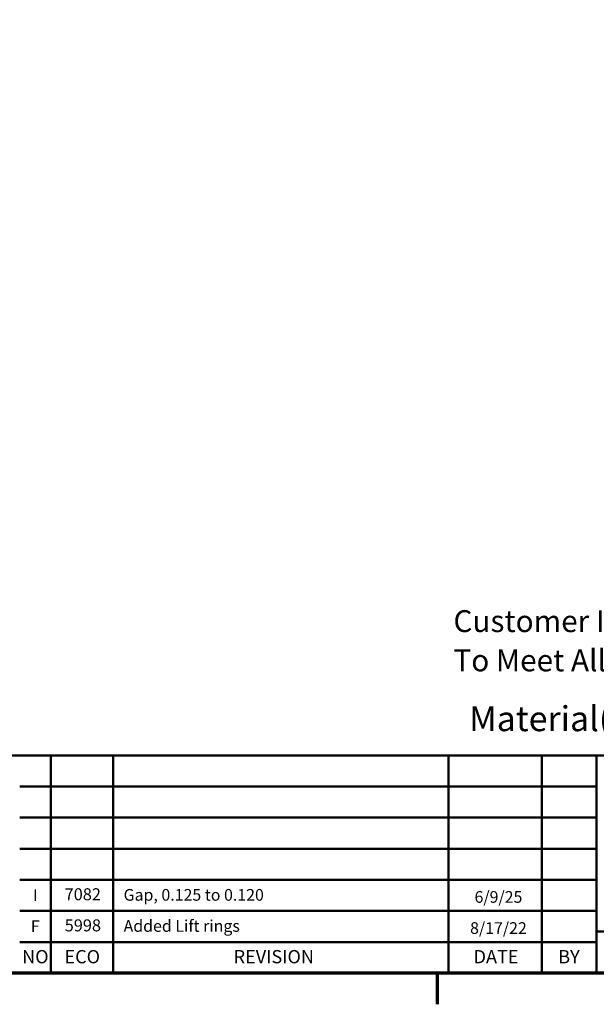
# Model space of a CAD drawing. Units: inches. Extents: x 1 to 43, y 0.5 to 33.5.
# Drawn here: x 27.6 to 35, y 0.6 to 13.2 of the extents above; entities that cross this region are included whole.
import ezdxf
from ezdxf.enums import TextEntityAlignment as Align

# ---------------------------------------------------------------- set-up
doc = ezdxf.new("R2018")
doc.units = ezdxf.units.IN
doc.header["$LTSCALE"] = 2
doc.header["$MEASUREMENT"] = 0
doc.layers.get('0').update_dxf_attribs({"lineweight": 25})
for name, color, linetype, lineweight in [('Border (ANSI)', 7, 'Continuous', 70), ('Symbol (ANSI)', 7, 'Continuous', 25), ('Title (ANSI)', 7, 'Continuous', 50)]:
    doc.layers.add(name, color=color, linetype=linetype, lineweight=lineweight)
doc.styles.add('Note Text (ANSI)', font='tahoma.ttf')
doc.styles.add('Text Style203', font='times.ttf')
doc.styles.add('Text Style210', font='times.ttf')
doc.styles.add('Text Style213', font='times.ttf')
doc.styles.add('Text Style214', font='times.ttf')
doc.styles.add('Text Style216', font='times.ttf')
doc.styles.add('Text Style217', font='times.ttf')
doc.styles.add('Text Style218', font='times.ttf')
doc.styles.add('Text Style219', font='times.ttf')
doc.styles.add('Text Style222', font='times.ttf')
doc.styles.add('Text Style39', font='tahoma.ttf')

# ---------------------------------------------------------------- blocks, each defined once
blk = doc.blocks.new('Borders Default Border')
at = {"layer": 'Border (ANSI)'}
blk.add_line((16.5, 0.5), (16.5, 0.3), dxfattribs=at)
at = {"layer": 'Border (ANSI)', "flags": 128}
blk.add_lwpolyline([(0.75, 0.5), (0.75, 16.5), (21.25, 16.5), (21.25, 0.5), (0.75, 0.5)], dxfattribs=at)
blk = doc.blocks.new('Title Blocks ALLIENT_2')
at = {"layer": 'Title (ANSI)'}
for p, q in [((10.5071, 3.6322), (1.03, 3.6322)), ((3.2811, 3.6322), (3.2811, 2.2352)), ((3.6811, 3.6322), (3.6811, 2.2352)), ((5.8351, 3.6322), (5.8351, 2.2352)), ((6.4341, 3.6322), (6.4341, 2.2352)), ((6.4341, 3.6322), (6.4341, 2.2352)), ((6.7841, 3.6322), (6.7841, 2.2352)), ((3.0815, 3.4326), (6.7841, 3.4326)), ((3.0815, 3.2331), (6.7841, 3.2331)), ((3.0815, 3.0335), (6.7841, 3.0335)), ((3.0815, 2.8339), (6.7841, 2.8339)), ((3.0815, 2.6343), (6.7841, 2.6343)), ((6.7841, 2.5011), (10.5071, 2.5011)), ((3.0815, 2.4347), (6.7841, 2.4347)), ((1.03, 2.2352), (10.5071, 2.2352))]:
    blk.add_line(p, q, dxfattribs=at)
at = {"layer": 'Title (ANSI)', "char_height": 0.085, "attachment_point": 5, "style": 'Note Text (ANSI)'}
for s, insert in [('\\fTimes New Roman|b0|i0;{\\H0.0850;NO}', (3.182, 2.3406)), ('\\fTimes New Roman|b0|i0;{\\H0.0850;ECO}', (3.4832, 2.3406))]:
    blk.add_mtext(s, dxfattribs=dict(at, insert=insert))
for s, insert, width in [('\\fTimes New Roman|b0|i0;{\\H0.0850;REVISION}', (4.713, 2.3406), 1.950991), ('\\fTimes New Roman|b0|i0;{\\H0.0850;DATE}', (6.1399, 2.3406), 0.558673), ('\\fTimes New Roman|b0|i0;{\\H0.0850;BY}', (6.6082, 2.3404), 0.449557)]:
    blk.add_mtext(s, dxfattribs=dict(at, insert=insert, width=width))
at = {"layer": 'Title (ANSI)'}
for tag, height, style, p in [('REV6', 0.0767, 'Text Style210', (3.1817, 3.5245)), ('ECO_6', 0.077, 'Text Style222', (3.4951, 3.5142)), ('REV6_DATE', 0.075, 'Text Style203', (6.1558, 3.5124)), ('REV5', 0.075, 'Text Style203', (3.1817, 3.3249)), ('ECO_5', 0.077, 'Text Style222', (3.4816, 3.3241)), ('REV5_DATE', 0.075, 'Text Style203', (6.1558, 3.3128)), ('REV4', 0.075, 'Text Style203', (3.1817, 3.1254)), ('ECO_4', 0.077, 'Text Style222', (3.4883, 3.1318)), ('REV4_DATE', 0.075, 'Text Style203', (6.1558, 3.1132)), ('REV3', 0.075, 'Text Style203', (3.1817, 2.9258)), ('ECO_3', 0.077, 'Text Style222', (3.4892, 2.9196)), ('REV3_DATE', 0.075, 'Text Style203', (6.1558, 2.9137)), ('TITLE_LINE_1', 0.145, 'Text Style217', (8.6456, 2.8576)), ('ECO_2', 0.077, 'Text Style222', (3.4867, 2.731)), ('REV2', 0.075, 'Text Style203', (3.1817, 2.7262)), ('REV2_DATE', 0.075, 'Text Style203', (6.1558, 2.7141)), ('TITLE_LINE_2', 0.135, 'Text Style218', (8.6456, 2.6271)), ('REV1', 0.075, 'Text Style203', (3.1817, 2.5266)), ('ECO_1', 0.077, 'Text Style222', (3.4872, 2.5316)), ('REV1_DATE', 0.075, 'Text Style203', (6.1558, 2.5145)), ('<SCALE>', 0.125, 'Text Style39', (7.2164, 2.3336)), ('DWG_NUMBER', 0.15, 'Text Style216', (8.7571, 2.3572))]:
    blk.add_attdef(tag, text='', height=height, dxfattribs=dict(at, style=style)).set_placement(p, align=Align.MIDDLE_CENTER)
at = {"layer": 'Title (ANSI)', "style": 'Text Style203'}
for tag, p in [('REV6_DESCRIPTION', (3.7488, 3.5261)), ('REV5_DESCRIPTION', (3.7488, 3.3266)), ('REV4_DESCRIPTION', (3.7488, 3.127)), ('REV3_DESCRIPTION', (3.7488, 2.9274)), ('REV2_DESCRIPTION', (3.7488, 2.7278)), ('REV1_DESCRIPTION', (3.7488, 2.5282))]:
    blk.add_attdef(tag, text='', height=0.075, dxfattribs=at).set_placement(p, align=Align.MIDDLE_LEFT)
at = {"layer": 'Title (ANSI)'}
for tag, height, style, p in [('COPYRIGHT_YEAR', 0.08, 'Text Style213', (9.2506, 3.2205)), ('DRN_BY_DATE', 0.125, 'Text Style219', (6.8681, 3.2096)), ('Sheet_Size', 0.0998, 'Text Style214', (9.5283, 2.3867))]:
    blk.add_attdef(tag, text='', height=height, dxfattribs=dict(at, style=style)).set_placement(p, align=Align.TOP_LEFT)

msp = doc.modelspace()

# ---------------------------------------------------------------- block references
at = {"xscale": 2, "yscale": 2, "zscale": 2}
msp.add_blockref('Borders Default Border', (0, 0), dxfattribs=at)
ref = msp.add_blockref('Title Blocks ALLIENT_2', (21.477, -3.47), dxfattribs=dict(xscale=2, yscale=2, zscale=2))
lines = msp.add_mtext('F', dxfattribs={"layer": 'Title (ANSI)', "insert": (27.84, 1.583), "char_height": 0.15, "width": 0.46389, "attachment_point": 5, "style": 'Text Style203'})
ref.add_attrib('REV1', '', (27.84, 1.583)).embed_mtext(lines)
lines = msp.add_mtext('5998', dxfattribs={"layer": 'Title (ANSI)', "insert": (28.451, 1.593), "char_height": 0.154, "attachment_point": 5, "style": 'Text Style222'})
ref.add_attrib('ECO_1', '', (28.451, 1.593)).embed_mtext(lines)
lines = msp.add_mtext('Added Lift rings ', dxfattribs={"layer": 'Title (ANSI)', "insert": (28.974, 1.586), "char_height": 0.15, "width": 3.88239, "attachment_point": 4, "style": 'Text Style203'})
ref.add_attrib('REV1_DESCRIPTION', '', (28.974, 1.586)).embed_mtext(lines)
lines = msp.add_mtext('8/17/22', dxfattribs={"layer": 'Title (ANSI)', "insert": (33.788, 1.559), "char_height": 0.15, "width": 1.17696, "attachment_point": 5, "style": 'Text Style203'})
ref.add_attrib('REV1_DATE', '', (33.788, 1.559)).embed_mtext(lines)
lines = msp.add_mtext('I', dxfattribs={"layer": 'Title (ANSI)', "insert": (27.84, 1.982), "char_height": 0.15, "width": 0.46389, "attachment_point": 5, "style": 'Text Style203'})
ref.add_attrib('REV2', '', (27.84, 1.982)).embed_mtext(lines)
lines = msp.add_mtext('7082', dxfattribs={"layer": 'Title (ANSI)', "insert": (28.45, 1.992), "char_height": 0.154, "attachment_point": 5, "style": 'Text Style222'})
ref.add_attrib('ECO_2', '', (28.45, 1.992)).embed_mtext(lines)
lines = msp.add_mtext('Gap, 0.125 to 0.120', dxfattribs={"layer": 'Title (ANSI)', "insert": (28.974, 1.985), "char_height": 0.15, "width": 3.88239, "attachment_point": 4, "style": 'Text Style203'})
ref.add_attrib('REV2_DESCRIPTION', '', (28.974, 1.985)).embed_mtext(lines)
lines = msp.add_mtext('6/9/25', dxfattribs={"layer": 'Title (ANSI)', "insert": (33.788, 1.958), "char_height": 0.15, "width": 1.17696, "attachment_point": 5, "style": 'Text Style203'})
ref.add_attrib('REV2_DATE', '', (33.788, 1.958)).embed_mtext(lines)

# ---------------------------------------------------------------- texts
at = {"layer": 'Symbol (ANSI)', "attachment_point": 1, "style": 'Note Text (ANSI)'}
for s, insert, char_height, width, line_spacing_factor in [('\\fCalibri|b0|i0;{\\H0.2800;Customer Is Responsible For Installation \\P}\\fCalibri|b0|i0;{\\H0.2800;To Meet All National And Local Electrical Codes. \\P}\\fCalibri|b0|i0;{\\H0.2800;\\P}', (33.21, 5.657), 0.28, 8.65345, 1.07956), ('\\fCalibri|b0|i0;{\\H0.3200;Material(s) Shall be RoHS Compliant}\\fCalibri|b1|i0;{\\H0.2200;\\P}', (33.411, 4.425), 0.32, 7.37983, 1.476378)]:
    msp.add_mtext(s, dxfattribs=dict(at, insert=insert, char_height=char_height, width=width, line_spacing_factor=line_spacing_factor))

doc.saveas('drawing.dxf')
